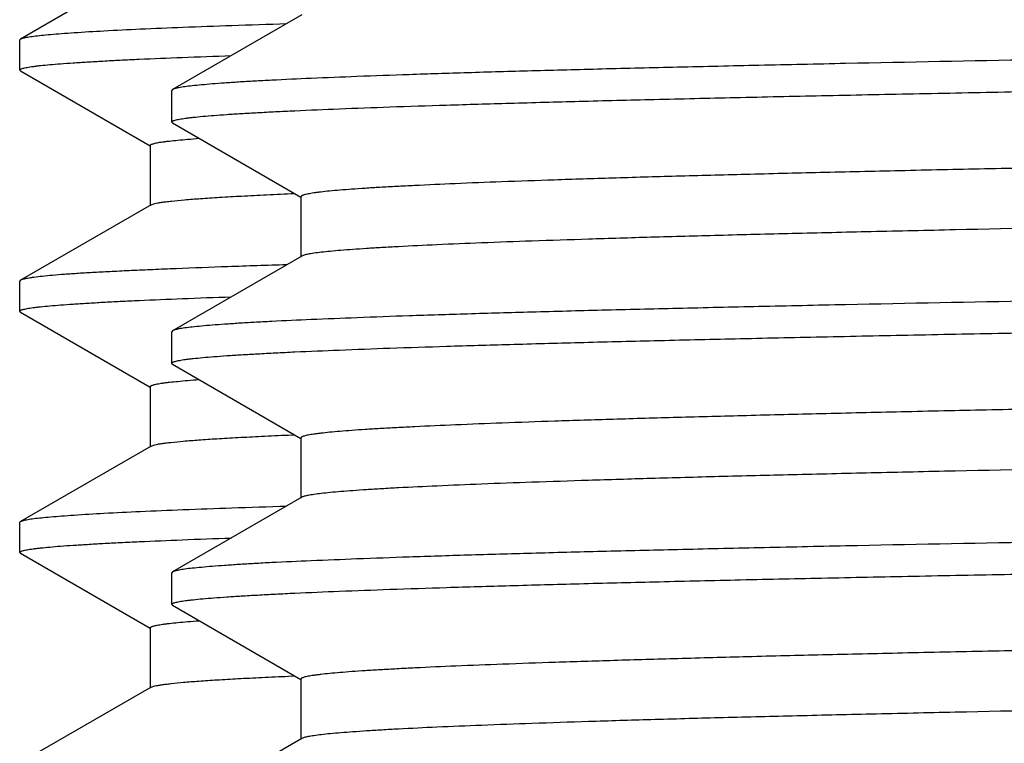
# Model space of a CAD drawing. Units: inches. Extents: x 0 to 11, y 0 to 8.5.
# Drawn here: x 5 to 5.1, y 4.7 to 4.8 of the extents above; entities that cross this region are included whole.
import ezdxf

# ---------------------------------------------------------------- set-up
doc = ezdxf.new("R2010")
doc.units = ezdxf.units.IN
doc.header["$LTSCALE"] = 0.605
doc.header["$MEASUREMENT"] = 0
doc.layers.get('0').update_dxf_attribs({"linetype": 'CONTINUOUS'})

msp = doc.modelspace()

# ---------------------------------------------------------------- linework, layer by layer
at = {"color": 7, "linetype": 'CONTINUOUS'}
for p, q in [((4.97052, 4.77757), (4.95699, 4.76975)), ((4.98615, 4.77226), (4.97274, 4.76452)), ((4.95691, 4.76966), (4.95699, 4.76975)), ((4.95691, 4.76654), (4.95691, 4.76966)), ((4.95699, 4.76975), (4.9573, 4.76986)), ((4.95699, 4.76645), (4.95691, 4.76654)), ((4.95699, 4.76645), (4.97044, 4.75868)), ((4.97274, 4.76452), (4.97266, 4.76442)), ((4.97266, 4.76115), (4.97266, 4.76442)), ((4.97274, 4.76106), (4.97266, 4.76115)), ((4.97274, 4.76106), (4.98606, 4.75336)), ((4.97044, 4.75872), (4.97044, 4.75247)), ((4.98606, 4.75341), (4.98606, 4.74716)), ((4.97052, 4.75257), (4.95699, 4.74475)), ((4.97052, 4.75257), (4.97091, 4.7527)), ((4.98615, 4.74726), (4.97274, 4.73952)), ((4.95699, 4.74475), (4.95691, 4.74466)), ((4.95691, 4.74154), (4.95691, 4.74466)), ((4.95699, 4.74145), (4.95691, 4.74154)), ((4.95699, 4.74145), (4.97044, 4.73368)), ((4.97274, 4.73952), (4.97266, 4.73942)), ((4.97266, 4.73615), (4.97266, 4.73942)), ((4.97274, 4.73606), (4.97266, 4.73615)), ((4.97274, 4.73606), (4.98606, 4.72836)), ((4.97044, 4.73372), (4.97044, 4.72747)), ((4.98474, 4.72871), (4.9854, 4.72874)), ((4.98606, 4.72841), (4.98606, 4.72216)), ((4.97052, 4.72757), (4.95699, 4.71975)), ((4.97052, 4.72757), (4.97091, 4.7277)), ((4.98615, 4.72226), (4.97274, 4.71452)), ((4.95691, 4.71966), (4.95699, 4.71975)), ((4.95691, 4.71654), (4.95691, 4.71966)), ((4.95699, 4.71975), (4.9573, 4.71986)), ((4.95699, 4.71645), (4.95691, 4.71654)), ((4.95699, 4.71645), (4.97044, 4.70868)), ((4.97274, 4.71452), (4.97266, 4.71442)), ((4.97266, 4.71115), (4.97266, 4.71442)), ((4.97274, 4.71106), (4.97266, 4.71115)), ((4.97274, 4.71106), (4.98606, 4.70336)), ((4.97044, 4.70872), (4.97044, 4.70247)), ((4.98477, 4.70371), (4.9854, 4.70374)), ((4.98606, 4.70341), (4.98606, 4.69716)), ((4.97052, 4.70257), (4.95699, 4.69475)), ((4.97052, 4.70257), (4.97092, 4.7027)), ((4.98615, 4.69726), (4.97274, 4.68952))]:
    msp.add_line(p, q, dxfattribs=at)
for points, knots in [([(4.9573, 4.76986), (4.95737, 4.76988), (4.95752, 4.76991), (4.95787, 4.76998), (4.95842, 4.77006), (4.95921, 4.77015), (4.96017, 4.77024), (4.9613, 4.77033), (4.96314, 4.77046), (4.96586, 4.77062), (4.96962, 4.77081), (4.97403, 4.77099), (4.97909, 4.77117), (4.98267, 4.77129), (4.98457, 4.77135)], [0, 0, 0, 0, 0.007635, 0.016796, 0.039729, 0.068828, 0.104096, 0.145526, 0.193101, 0.306592, 0.444346, 0.606073, 0.791423, 1, 1, 1, 1]), ([(5.26941, 4.77067), (5.25986, 4.77054), (5.24084, 4.77029), (5.21254, 4.76991), (5.18477, 4.76952), (5.15779, 4.76914), (5.13186, 4.76876), (5.10721, 4.76838), (5.08407, 4.76799), (5.06267, 4.76761), (5.04601, 4.76729), (5.0337, 4.76702), (5.02528, 4.76683), (5.01743, 4.76664), (5.01017, 4.76645), (5.00351, 4.76626), (4.99748, 4.76607), (4.99208, 4.76587), (4.98733, 4.76568), (4.98379, 4.76552), (4.98128, 4.76539), (4.97965, 4.76529), (4.9782, 4.76519), (4.97691, 4.7651), (4.97579, 4.765), (4.97485, 4.76491), (4.97417, 4.76483), (4.97371, 4.76476), (4.97343, 4.76471), (4.9732, 4.76466), (4.97301, 4.76462), (4.97286, 4.76457), (4.97277, 4.76453), (4.97274, 4.76452)], [0, 0, 0, 0, 0.09657, 0.192236, 0.286106, 0.377302, 0.464972, 0.548295, 0.626495, 0.698839, 0.764653, 0.794916, 0.823321, 0.849801, 0.874295, 0.896746, 0.917101, 0.935313, 0.951339, 0.965144, 0.971203, 0.976695, 0.981618, 0.985967, 0.989743, 0.992942, 0.995565, 0.99666, 0.997612, 0.99842, 0.999086, 0.999611, 1, 1, 1, 1]), ([(4.95691, 4.76654), (4.95691, 4.76654), (4.95691, 4.76656), (4.95693, 4.76658), (4.95696, 4.76661), (4.957, 4.76663), (4.95705, 4.76665), (4.95713, 4.76669), (4.95727, 4.76673), (4.95746, 4.76677), (4.9577, 4.76682), (4.95798, 4.76687), (4.95831, 4.76691), (4.95868, 4.76696), (4.95925, 4.76702), (4.96008, 4.76711), (4.9612, 4.7672), (4.96249, 4.76729), (4.96396, 4.76738), (4.96559, 4.76748), (4.96739, 4.76757), (4.97012, 4.7677), (4.97395, 4.76786), (4.97713, 4.76798), (4.97882, 4.76803)], [0, 0, 0, 0, 0.001091, 0.002385, 0.00401, 0.006032, 0.008486, 0.01139, 0.01859, 0.027685, 0.038697, 0.051639, 0.066519, 0.083337, 0.102096, 0.145434, 0.196528, 0.255355, 0.321888, 0.396094, 0.477938, 0.567371, 0.768819, 1, 1, 1, 1]), ([(4.97266, 4.76115), (4.97266, 4.76116), (4.97266, 4.76118), (4.97268, 4.7612), (4.97271, 4.76123), (4.97275, 4.76125), (4.9728, 4.76128), (4.97289, 4.76131), (4.97303, 4.76135), (4.97323, 4.7614), (4.97348, 4.76145), (4.97377, 4.7615), (4.9741, 4.76155), (4.97448, 4.76159), (4.97508, 4.76166), (4.97593, 4.76175), (4.97709, 4.76184), (4.97842, 4.76194), (4.97993, 4.76204), (4.98161, 4.76213), (4.98347, 4.76223), (4.98628, 4.76237), (4.99023, 4.76253), (4.99547, 4.76273), (5.00137, 4.76292), (5.00791, 4.76311), (5.01508, 4.76331), (5.02287, 4.7635), (5.03125, 4.7637), (5.0402, 4.76389), (5.04971, 4.76409), (5.06342, 4.76435), (5.08176, 4.76468), (5.10507, 4.76507), (5.12997, 4.76546), (5.15621, 4.76585), (5.18354, 4.76624), (5.2117, 4.76662), (5.24042, 4.76701), (5.25971, 4.76727), (5.26941, 4.7674)], [0, 0, 0, 0, 0.000084, 0.000184, 0.000309, 0.000464, 0.000652, 0.000875, 0.001427, 0.002124, 0.002967, 0.003958, 0.005097, 0.006385, 0.007821, 0.011138, 0.015049, 0.019551, 0.024642, 0.030319, 0.036579, 0.043419, 0.058821, 0.076488, 0.096378, 0.118444, 0.142632, 0.168885, 0.197139, 0.227326, 0.259374, 0.293206, 0.365891, 0.444682, 0.528819, 0.617493, 0.709849, 0.805, 0.902028, 1, 1, 1, 1]), ([(5.55228, 4.76568), (5.55221, 4.76566), (5.55205, 4.76563), (5.55167, 4.76556), (5.5511, 4.76548), (5.5503, 4.76539), (5.54933, 4.76529), (5.5482, 4.7652), (5.54637, 4.76506), (5.54368, 4.7649), (5.53998, 4.76471), (5.53565, 4.76452), (5.5307, 4.76433), (5.52515, 4.76414), (5.519, 4.76395), (5.51227, 4.76376), (5.50498, 4.76357), (5.49418, 4.7633), (5.47942, 4.76298), (5.46027, 4.7626), (5.43934, 4.76222), (5.41685, 4.76184), (5.39298, 4.76145), (5.36797, 4.76107), (5.34205, 4.76069), (5.31544, 4.76031), (5.28842, 4.75993), (5.26121, 4.75955), (5.23409, 4.75917), (5.20729, 4.75878), (5.18106, 4.7584), (5.15566, 4.75802), (5.13131, 4.75764), (5.10824, 4.75726), (5.08667, 4.75688), (5.06972, 4.75655), (5.05706, 4.75629), (5.04829, 4.7561), (5.04003, 4.75591), (5.0323, 4.75572), (5.02512, 4.75553), (5.01852, 4.75534), (5.01249, 4.75515), (5.00706, 4.75496), (5.00223, 4.75477), (4.9986, 4.7546), (4.99601, 4.75447), (4.9943, 4.75438), (4.99275, 4.75428), (4.99136, 4.75418), (4.99014, 4.75409), (4.98907, 4.754), (4.98829, 4.75391), (4.98774, 4.75385), (4.98739, 4.7538), (4.98708, 4.75375), (4.98682, 4.7537), (4.98659, 4.75366), (4.98641, 4.75361), (4.98628, 4.75357), (4.9862, 4.75353), (4.98615, 4.75351), (4.98611, 4.75349), (4.98609, 4.75346), (4.98607, 4.75344), (4.98606, 4.75342), (4.98606, 4.75341)], [0, 0, 0, 0, 0.000395, 0.000861, 0.002006, 0.003438, 0.005156, 0.007159, 0.009447, 0.014873, 0.021422, 0.029079, 0.037826, 0.047644, 0.05851, 0.070399, 0.083284, 0.097134, 0.127601, 0.161516, 0.198567, 0.23841, 0.280675, 0.324969, 0.370883, 0.41799, 0.465853, 0.514028, 0.562069, 0.60953, 0.65597, 0.700959, 0.744079, 0.78493, 0.823134, 0.858336, 0.874708, 0.89021, 0.904805, 0.918461, 0.931144, 0.942826, 0.95348, 0.96308, 0.971606, 0.979038, 0.982338, 0.985358, 0.988097, 0.990553, 0.992724, 0.994611, 0.996212, 0.996905, 0.997526, 0.998077, 0.998555, 0.998963, 0.9993, 0.999568, 0.999676, 0.999768, 0.999844, 0.999906, 0.999957, 1, 1, 1, 1]), ([(4.97044, 4.75872), (4.97044, 4.75873), (4.97044, 4.75875), (4.97046, 4.75877), (4.97049, 4.7588), (4.97052, 4.75882), (4.97057, 4.75884), (4.97065, 4.75887), (4.97077, 4.75891), (4.97095, 4.75896), (4.97117, 4.759), (4.97142, 4.75905), (4.97172, 4.75909), (4.97206, 4.75914), (4.97259, 4.7592), (4.97335, 4.75928), (4.97437, 4.75937), (4.97511, 4.75943), (4.97551, 4.75946)], [0, 0, 0, 0, 0.004538, 0.009827, 0.016364, 0.024418, 0.034132, 0.045588, 0.073893, 0.109566, 0.152707, 0.203374, 0.261597, 0.327392, 0.400763, 0.570239, 0.770004, 1, 1, 1, 1]), ([(5.55275, 4.75966), (5.55275, 4.75965), (5.55275, 4.75964), (5.55273, 4.75961), (5.55271, 4.75959), (5.55267, 4.75956), (5.55262, 4.75954), (5.55254, 4.7595), (5.55241, 4.75946), (5.55222, 4.75942), (5.55199, 4.75937), (5.55171, 4.75932), (5.5514, 4.75927), (5.55104, 4.75922), (5.55048, 4.75916), (5.54968, 4.75907), (5.54859, 4.75898), (5.54734, 4.75888), (5.54592, 4.75878), (5.54434, 4.75869), (5.54259, 4.75859), (5.53995, 4.75846), (5.53623, 4.75829), (5.53131, 4.7581), (5.52576, 4.75791), (5.51961, 4.75772), (5.51286, 4.75752), (5.50553, 4.75733), (5.49765, 4.75714), (5.48922, 4.75694), (5.48027, 4.75675), (5.46736, 4.75649), (5.45008, 4.75616), (5.42811, 4.75577), (5.40463, 4.75539), (5.37987, 4.755), (5.35407, 4.75462), (5.32746, 4.75423), (5.3003, 4.75385), (5.27284, 4.75346), (5.24536, 4.75307), (5.2181, 4.75269), (5.19133, 4.7523), (5.1653, 4.75192), (5.14026, 4.75153), (5.11644, 4.75115), (5.09407, 4.75076), (5.07336, 4.75038), (5.05724, 4.75005), (5.04532, 4.74978), (5.03716, 4.74959), (5.02955, 4.7494), (5.02251, 4.74921), (5.01606, 4.74901), (5.0102, 4.74882), (5.00497, 4.74863), (5.00036, 4.74844), (4.99691, 4.74827), (4.99448, 4.74814), (4.9929, 4.74804), (4.99148, 4.74794), (4.99023, 4.74785), (4.98914, 4.74775), (4.98822, 4.74766), (4.98755, 4.74757), (4.98711, 4.7475), (4.98683, 4.74746), (4.9866, 4.74741), (4.98641, 4.74736), (4.98627, 4.74731), (4.98618, 4.74728), (4.98615, 4.74726)], [0, 0, 0, 0, 0.000044, 0.000095, 0.000158, 0.000235, 0.000329, 0.00044, 0.000713, 0.001057, 0.001473, 0.001962, 0.002523, 0.003158, 0.003865, 0.0055, 0.007426, 0.009644, 0.012151, 0.014948, 0.018031, 0.0214, 0.028987, 0.037689, 0.047488, 0.058359, 0.070278, 0.083215, 0.097141, 0.112023, 0.127824, 0.144509, 0.180366, 0.219254, 0.260804, 0.304623, 0.350296, 0.397388, 0.445455, 0.49404, 0.542682, 0.590921, 0.6383, 0.684368, 0.728689, 0.770844, 0.810432, 0.847078, 0.880436, 0.895781, 0.910189, 0.923624, 0.936055, 0.947452, 0.95779, 0.967042, 0.975188, 0.982209, 0.985292, 0.988088, 0.990595, 0.992812, 0.994738, 0.996372, 0.997714, 0.998275, 0.998763, 0.999179, 0.999523, 0.999796, 1, 1, 1, 1]), ([(4.97091, 4.7527), (4.97101, 4.75272), (4.97124, 4.75277), (4.97164, 4.75283), (4.97211, 4.7529), (4.9729, 4.75299), (4.97408, 4.7531), (4.97574, 4.75323), (4.97772, 4.75336), (4.98, 4.75349), (4.9826, 4.75361), (4.98443, 4.7537), (4.9854, 4.75374)], [0, 0, 0, 0, 0.02199, 0.04938, 0.082195, 0.120443, 0.213228, 0.327699, 0.463754, 0.621267, 0.800077, 1, 1, 1, 1]), ([(4.98457, 4.74635), (4.98254, 4.74629), (4.97872, 4.74616), (4.9741, 4.74599), (4.97078, 4.74585), (4.96857, 4.74575), (4.96654, 4.74565), (4.96471, 4.74556), (4.96307, 4.74546), (4.96163, 4.74536), (4.96037, 4.74526), (4.95932, 4.74516), (4.95856, 4.74507), (4.95805, 4.745), (4.95774, 4.74495), (4.95748, 4.7449), (4.95727, 4.74486), (4.95711, 4.74481), (4.95702, 4.74477), (4.95699, 4.74475)], [0, 0, 0, 0, 0.220483, 0.414444, 0.501327, 0.581402, 0.654623, 0.720945, 0.780327, 0.832736, 0.878144, 0.916528, 0.947877, 0.960914, 0.972196, 0.981727, 0.989518, 0.995593, 1, 1, 1, 1]), ([(5.26941, 4.74567), (5.25986, 4.74554), (5.24084, 4.74529), (5.21254, 4.74491), (5.18477, 4.74452), (5.15779, 4.74414), (5.13186, 4.74376), (5.10721, 4.74338), (5.08407, 4.74299), (5.06267, 4.74261), (5.04601, 4.74229), (5.0337, 4.74202), (5.02528, 4.74183), (5.01743, 4.74164), (5.01017, 4.74145), (5.00351, 4.74126), (4.99748, 4.74107), (4.99208, 4.74087), (4.98733, 4.74068), (4.98379, 4.74052), (4.98128, 4.74039), (4.97965, 4.74029), (4.9782, 4.74019), (4.97691, 4.7401), (4.97579, 4.74), (4.97485, 4.73991), (4.97417, 4.73983), (4.97371, 4.73976), (4.97343, 4.73971), (4.9732, 4.73966), (4.97301, 4.73962), (4.97286, 4.73957), (4.97277, 4.73953), (4.97274, 4.73952)], [0, 0, 0, 0, 0.09657, 0.192236, 0.286106, 0.377302, 0.464972, 0.548295, 0.626495, 0.698839, 0.764653, 0.794916, 0.823321, 0.849801, 0.874295, 0.896746, 0.917101, 0.935313, 0.951339, 0.965144, 0.971203, 0.976695, 0.981618, 0.985967, 0.989743, 0.992942, 0.995565, 0.99666, 0.997612, 0.99842, 0.999086, 0.999611, 1, 1, 1, 1]), ([(4.95691, 4.74154), (4.95691, 4.74154), (4.95691, 4.74156), (4.95693, 4.74158), (4.95696, 4.74161), (4.957, 4.74163), (4.95705, 4.74165), (4.95713, 4.74169), (4.95727, 4.74173), (4.95746, 4.74177), (4.9577, 4.74182), (4.95798, 4.74187), (4.95831, 4.74191), (4.95868, 4.74196), (4.95925, 4.74202), (4.96008, 4.74211), (4.9612, 4.7422), (4.96249, 4.74229), (4.96396, 4.74238), (4.96559, 4.74248), (4.96739, 4.74257), (4.97012, 4.7427), (4.97395, 4.74286), (4.97713, 4.74298), (4.97882, 4.74303)], [0, 0, 0, 0, 0.001091, 0.002385, 0.00401, 0.006032, 0.008486, 0.01139, 0.01859, 0.027685, 0.038697, 0.051639, 0.066519, 0.083337, 0.102096, 0.145434, 0.196528, 0.255355, 0.321888, 0.396094, 0.477938, 0.567371, 0.768819, 1, 1, 1, 1]), ([(4.97266, 4.73615), (4.97266, 4.73616), (4.97266, 4.73618), (4.97268, 4.7362), (4.97271, 4.73623), (4.97275, 4.73625), (4.9728, 4.73628), (4.97289, 4.73631), (4.97303, 4.73635), (4.97323, 4.7364), (4.97348, 4.73645), (4.97377, 4.7365), (4.9741, 4.73655), (4.97448, 4.73659), (4.97508, 4.73666), (4.97593, 4.73675), (4.97709, 4.73684), (4.97842, 4.73694), (4.97993, 4.73704), (4.98161, 4.73713), (4.98347, 4.73723), (4.98628, 4.73737), (4.99023, 4.73753), (4.99547, 4.73773), (5.00137, 4.73792), (5.00791, 4.73811), (5.01508, 4.73831), (5.02287, 4.7385), (5.03125, 4.7387), (5.0402, 4.73889), (5.04971, 4.73909), (5.06342, 4.73935), (5.08176, 4.73968), (5.10507, 4.74007), (5.12997, 4.74046), (5.15621, 4.74085), (5.18354, 4.74124), (5.2117, 4.74162), (5.24042, 4.74201), (5.25971, 4.74227), (5.26941, 4.7424)], [0, 0, 0, 0, 0.000084, 0.000184, 0.000309, 0.000464, 0.000652, 0.000875, 0.001427, 0.002124, 0.002967, 0.003958, 0.005097, 0.006385, 0.007821, 0.011138, 0.015049, 0.019551, 0.024642, 0.030319, 0.036579, 0.043419, 0.058821, 0.076488, 0.096378, 0.118444, 0.142632, 0.168885, 0.197139, 0.227326, 0.259374, 0.293206, 0.365891, 0.444682, 0.528819, 0.617493, 0.709849, 0.805, 0.902028, 1, 1, 1, 1]), ([(5.55234, 4.7407), (5.55227, 4.74068), (5.55212, 4.74064), (5.55176, 4.74058), (5.55122, 4.74049), (5.55043, 4.7404), (5.54949, 4.7403), (5.54838, 4.74021), (5.54658, 4.74008), (5.54393, 4.73991), (5.54027, 4.73972), (5.53598, 4.73953), (5.53107, 4.73934), (5.52555, 4.73915), (5.51943, 4.73896), (5.51274, 4.73877), (5.50547, 4.73858), (5.49471, 4.73831), (5.47997, 4.73799), (5.46086, 4.73761), (5.43996, 4.73723), (5.41747, 4.73685), (5.39361, 4.73646), (5.3686, 4.73608), (5.34266, 4.7357), (5.31604, 4.73532), (5.28899, 4.73494), (5.26175, 4.73455), (5.23459, 4.73417), (5.20775, 4.73379), (5.18148, 4.73341), (5.15603, 4.73303), (5.13163, 4.73265), (5.10852, 4.73226), (5.0869, 4.73188), (5.06992, 4.73156), (5.05723, 4.7313), (5.04844, 4.73111), (5.04016, 4.73091), (5.03241, 4.73072), (5.02522, 4.73053), (5.01859, 4.73034), (5.01255, 4.73015), (5.00711, 4.72996), (5.00227, 4.72977), (4.99863, 4.7296), (4.99603, 4.72947), (4.99432, 4.72938), (4.99277, 4.72928), (4.99138, 4.72919), (4.99015, 4.72909), (4.98908, 4.729), (4.98829, 4.72891), (4.98775, 4.72885), (4.9874, 4.7288), (4.98709, 4.72875), (4.98682, 4.7287), (4.98659, 4.72866), (4.98641, 4.72861), (4.98628, 4.72857), (4.9862, 4.72853), (4.98615, 4.72851), (4.98611, 4.72849), (4.98609, 4.72846), (4.98607, 4.72844), (4.98606, 4.72842), (4.98606, 4.72841)], [0, 0, 0, 0, 0.000373, 0.000817, 0.001919, 0.003308, 0.004984, 0.006947, 0.009194, 0.014542, 0.021016, 0.028602, 0.037283, 0.047038, 0.057846, 0.06968, 0.082515, 0.096319, 0.126706, 0.16056, 0.197567, 0.237382, 0.279634, 0.323932, 0.369863, 0.417001, 0.464906, 0.513133, 0.561235, 0.608763, 0.655275, 0.70034, 0.743537, 0.784466, 0.822746, 0.858021, 0.874428, 0.889963, 0.90459, 0.918275, 0.930986, 0.942695, 0.953372, 0.962995, 0.971541, 0.978989, 0.982297, 0.985324, 0.988069, 0.990531, 0.992708, 0.994599, 0.996203, 0.996898, 0.997521, 0.998072, 0.998552, 0.998961, 0.999299, 0.999567, 0.999676, 0.999768, 0.999844, 0.999906, 0.999957, 1, 1, 1, 1]), ([(4.97044, 4.73372), (4.97044, 4.73373), (4.97044, 4.73375), (4.97046, 4.73377), (4.97049, 4.7338), (4.97052, 4.73382), (4.97057, 4.73384), (4.97065, 4.73387), (4.97077, 4.73391), (4.97095, 4.73396), (4.97117, 4.734), (4.97143, 4.73405), (4.97172, 4.73409), (4.97206, 4.73414), (4.97259, 4.7342), (4.97335, 4.73428), (4.97438, 4.73437), (4.97511, 4.73443), (4.97551, 4.73446)], [0, 0, 0, 0, 0.004538, 0.009826, 0.016361, 0.024413, 0.034125, 0.04558, 0.073887, 0.109563, 0.152708, 0.203375, 0.261596, 0.327387, 0.400758, 0.570241, 0.77001, 1, 1, 1, 1]), ([(5.55275, 4.73466), (5.55275, 4.73465), (5.55275, 4.73464), (5.55273, 4.73461), (5.55271, 4.73459), (5.55267, 4.73456), (5.55262, 4.73454), (5.55254, 4.7345), (5.55241, 4.73446), (5.55222, 4.73442), (5.55199, 4.73437), (5.55171, 4.73432), (5.5514, 4.73427), (5.55104, 4.73422), (5.55048, 4.73416), (5.54968, 4.73407), (5.54859, 4.73398), (5.54734, 4.73388), (5.54592, 4.73378), (5.54434, 4.73369), (5.54259, 4.73359), (5.53995, 4.73346), (5.53623, 4.73329), (5.53131, 4.7331), (5.52576, 4.73291), (5.51961, 4.73272), (5.51286, 4.73252), (5.50553, 4.73233), (5.49765, 4.73214), (5.48922, 4.73194), (5.48027, 4.73175), (5.46736, 4.73149), (5.45008, 4.73116), (5.42811, 4.73077), (5.40463, 4.73039), (5.37987, 4.73), (5.35407, 4.72962), (5.32746, 4.72923), (5.3003, 4.72885), (5.27284, 4.72846), (5.24536, 4.72807), (5.2181, 4.72769), (5.19133, 4.7273), (5.1653, 4.72692), (5.14026, 4.72653), (5.11644, 4.72615), (5.09407, 4.72576), (5.07336, 4.72538), (5.05724, 4.72505), (5.04532, 4.72478), (5.03716, 4.72459), (5.02955, 4.7244), (5.02251, 4.72421), (5.01606, 4.72401), (5.0102, 4.72382), (5.00497, 4.72363), (5.00036, 4.72344), (4.99691, 4.72327), (4.99448, 4.72314), (4.9929, 4.72304), (4.99148, 4.72294), (4.99023, 4.72285), (4.98914, 4.72275), (4.98822, 4.72266), (4.98755, 4.72257), (4.98711, 4.7225), (4.98683, 4.72246), (4.9866, 4.72241), (4.98641, 4.72236), (4.98627, 4.72231), (4.98618, 4.72228), (4.98615, 4.72226)], [0, 0, 0, 0, 0.000044, 0.000095, 0.000158, 0.000235, 0.000329, 0.00044, 0.000713, 0.001057, 0.001473, 0.001962, 0.002523, 0.003158, 0.003865, 0.0055, 0.007426, 0.009644, 0.012151, 0.014948, 0.018031, 0.0214, 0.028987, 0.037689, 0.047488, 0.058359, 0.070278, 0.083215, 0.097141, 0.112023, 0.127824, 0.144509, 0.180366, 0.219254, 0.260804, 0.304623, 0.350296, 0.397388, 0.445455, 0.49404, 0.542682, 0.590921, 0.6383, 0.684368, 0.728689, 0.770844, 0.810432, 0.847078, 0.880436, 0.895781, 0.910189, 0.923624, 0.936055, 0.947452, 0.95779, 0.967042, 0.975188, 0.982209, 0.985292, 0.988088, 0.990595, 0.992812, 0.994738, 0.996372, 0.997714, 0.998275, 0.998763, 0.999179, 0.999523, 0.999796, 1, 1, 1, 1]), ([(4.97091, 4.7277), (4.97101, 4.72772), (4.97124, 4.72777), (4.97162, 4.72783), (4.97208, 4.72789), (4.97283, 4.72798), (4.97396, 4.72809), (4.97555, 4.72821), (4.97743, 4.72834), (4.97961, 4.72846), (4.98207, 4.72859), (4.98382, 4.72867), (4.98474, 4.72871)], [0, 0, 0, 0, 0.02242, 0.05018, 0.083303, 0.121801, 0.214913, 0.329474, 0.4654, 0.622564, 0.800822, 1, 1, 1, 1]), ([(4.9573, 4.71986), (4.95737, 4.71988), (4.95752, 4.71991), (4.95787, 4.71998), (4.95842, 4.72006), (4.95921, 4.72015), (4.96017, 4.72024), (4.9613, 4.72033), (4.96314, 4.72046), (4.96586, 4.72062), (4.96962, 4.72081), (4.97403, 4.72099), (4.97909, 4.72117), (4.98267, 4.72129), (4.98457, 4.72135)], [0, 0, 0, 0, 0.007635, 0.016796, 0.039729, 0.068828, 0.104096, 0.145526, 0.193101, 0.306592, 0.444346, 0.606073, 0.791423, 1, 1, 1, 1]), ([(5.26941, 4.72067), (5.25986, 4.72054), (5.24084, 4.72029), (5.21254, 4.71991), (5.18477, 4.71952), (5.15779, 4.71914), (5.13186, 4.71876), (5.10721, 4.71838), (5.08407, 4.71799), (5.06267, 4.71761), (5.04601, 4.71729), (5.0337, 4.71702), (5.02528, 4.71683), (5.01743, 4.71664), (5.01017, 4.71645), (5.00351, 4.71626), (4.99748, 4.71607), (4.99208, 4.71587), (4.98733, 4.71568), (4.98379, 4.71552), (4.98128, 4.71539), (4.97965, 4.71529), (4.9782, 4.71519), (4.97691, 4.7151), (4.97579, 4.715), (4.97485, 4.71491), (4.97417, 4.71483), (4.97371, 4.71476), (4.97343, 4.71471), (4.9732, 4.71466), (4.97301, 4.71462), (4.97286, 4.71457), (4.97277, 4.71453), (4.97274, 4.71452)], [0, 0, 0, 0, 0.09657, 0.192236, 0.286106, 0.377302, 0.464972, 0.548295, 0.626495, 0.698839, 0.764653, 0.794916, 0.823321, 0.849801, 0.874295, 0.896746, 0.917101, 0.935313, 0.951339, 0.965144, 0.971203, 0.976695, 0.981618, 0.985967, 0.989743, 0.992942, 0.995565, 0.99666, 0.997612, 0.99842, 0.999086, 0.999611, 1, 1, 1, 1]), ([(4.95691, 4.71654), (4.95691, 4.71654), (4.95691, 4.71656), (4.95693, 4.71658), (4.95696, 4.71661), (4.957, 4.71663), (4.95705, 4.71665), (4.95713, 4.71669), (4.95727, 4.71673), (4.95746, 4.71677), (4.9577, 4.71682), (4.95798, 4.71687), (4.95831, 4.71691), (4.95868, 4.71696), (4.95925, 4.71702), (4.96008, 4.71711), (4.9612, 4.7172), (4.96249, 4.71729), (4.96396, 4.71738), (4.96559, 4.71748), (4.96739, 4.71757), (4.97012, 4.7177), (4.97395, 4.71786), (4.97713, 4.71798), (4.97882, 4.71803)], [0, 0, 0, 0, 0.001091, 0.002385, 0.00401, 0.006032, 0.008486, 0.01139, 0.01859, 0.027685, 0.038697, 0.051639, 0.066519, 0.083337, 0.102096, 0.145434, 0.196528, 0.255355, 0.321888, 0.396094, 0.477938, 0.567371, 0.768819, 1, 1, 1, 1]), ([(4.97266, 4.71115), (4.97266, 4.71116), (4.97266, 4.71118), (4.97268, 4.7112), (4.97271, 4.71123), (4.97275, 4.71125), (4.9728, 4.71128), (4.97289, 4.71131), (4.97303, 4.71135), (4.97323, 4.7114), (4.97348, 4.71145), (4.97377, 4.7115), (4.9741, 4.71155), (4.97448, 4.71159), (4.97508, 4.71166), (4.97593, 4.71175), (4.97709, 4.71184), (4.97842, 4.71194), (4.97993, 4.71204), (4.98161, 4.71213), (4.98347, 4.71223), (4.98628, 4.71237), (4.99023, 4.71253), (4.99547, 4.71273), (5.00137, 4.71292), (5.00791, 4.71311), (5.01508, 4.71331), (5.02287, 4.7135), (5.03125, 4.7137), (5.0402, 4.71389), (5.04971, 4.71409), (5.06342, 4.71435), (5.08176, 4.71468), (5.10507, 4.71507), (5.12997, 4.71546), (5.15621, 4.71585), (5.18354, 4.71624), (5.2117, 4.71662), (5.24042, 4.71701), (5.25971, 4.71727), (5.26941, 4.7174)], [0, 0, 0, 0, 0.000084, 0.000184, 0.000309, 0.000464, 0.000652, 0.000875, 0.001427, 0.002124, 0.002967, 0.003958, 0.005097, 0.006385, 0.007821, 0.011138, 0.015049, 0.019551, 0.024642, 0.030319, 0.036579, 0.043419, 0.058821, 0.076488, 0.096378, 0.118444, 0.142632, 0.168885, 0.197139, 0.227326, 0.259374, 0.293206, 0.365891, 0.444682, 0.528819, 0.617493, 0.709849, 0.805, 0.902028, 1, 1, 1, 1]), ([(5.5524, 4.71571), (5.55233, 4.71569), (5.55219, 4.71566), (5.55185, 4.71559), (5.55132, 4.71551), (5.55057, 4.71541), (5.54965, 4.71532), (5.54856, 4.71522), (5.54679, 4.71509), (5.54418, 4.71492), (5.54056, 4.71474), (5.53631, 4.71455), (5.53144, 4.71436), (5.52595, 4.71416), (5.51987, 4.71397), (5.5132, 4.71378), (5.50597, 4.71359), (5.49524, 4.71333), (5.48054, 4.713), (5.46145, 4.71262), (5.44058, 4.71224), (5.41811, 4.71186), (5.39425, 4.71147), (5.36923, 4.71109), (5.34328, 4.71071), (5.31664, 4.71033), (5.28956, 4.70994), (5.26229, 4.70956), (5.23509, 4.70918), (5.20821, 4.7088), (5.1819, 4.70841), (5.1564, 4.70803), (5.13196, 4.70765), (5.1088, 4.70727), (5.08714, 4.70689), (5.07012, 4.70656), (5.0574, 4.7063), (5.04858, 4.70611), (5.04029, 4.70592), (5.03252, 4.70573), (5.02531, 4.70553), (5.01867, 4.70534), (5.01262, 4.70515), (5.00716, 4.70496), (5.00231, 4.70477), (4.99866, 4.70461), (4.99606, 4.70447), (4.99434, 4.70438), (4.99278, 4.70428), (4.99139, 4.70419), (4.99016, 4.70409), (4.98909, 4.704), (4.9883, 4.70391), (4.98775, 4.70385), (4.9874, 4.7038), (4.98709, 4.70375), (4.98682, 4.7037), (4.98659, 4.70366), (4.98641, 4.70361), (4.98628, 4.70357), (4.9862, 4.70353), (4.98615, 4.70351), (4.98611, 4.70349), (4.98609, 4.70346), (4.98607, 4.70344), (4.98606, 4.70342), (4.98606, 4.70341)], [0, 0, 0, 0, 0.000351, 0.000773, 0.001831, 0.003177, 0.004811, 0.006731, 0.008938, 0.014206, 0.020605, 0.028119, 0.036732, 0.046423, 0.057171, 0.06895, 0.081733, 0.095491, 0.125798, 0.159589, 0.19655, 0.236337, 0.278577, 0.322878, 0.368827, 0.415995, 0.463943, 0.512223, 0.560386, 0.607983, 0.654569, 0.699711, 0.742987, 0.783995, 0.822352, 0.8577, 0.874142, 0.889711, 0.904371, 0.918086, 0.930826, 0.942561, 0.953264, 0.962909, 0.971474, 0.97894, 0.982255, 0.98529, 0.988041, 0.990509, 0.992691, 0.994586, 0.996195, 0.996891, 0.997515, 0.998068, 0.998549, 0.998959, 0.999297, 0.999566, 0.999675, 0.999767, 0.999844, 0.999906, 0.999957, 1, 1, 1, 1]), ([(4.97044, 4.70872), (4.97044, 4.70873), (4.97044, 4.70875), (4.97046, 4.70877), (4.97049, 4.7088), (4.97052, 4.70882), (4.97057, 4.70884), (4.97065, 4.70887), (4.97077, 4.70891), (4.97095, 4.70896), (4.97117, 4.709), (4.97143, 4.70905), (4.97172, 4.70909), (4.97206, 4.70914), (4.97259, 4.7092), (4.97335, 4.70928), (4.97438, 4.70937), (4.97511, 4.70943), (4.97551, 4.70946)], [0, 0, 0, 0, 0.004538, 0.009826, 0.016362, 0.024415, 0.034127, 0.04558, 0.073883, 0.109556, 0.152701, 0.203372, 0.261596, 0.327388, 0.400757, 0.570233, 0.770007, 1, 1, 1, 1]), ([(5.55275, 4.70966), (5.55275, 4.70965), (5.55275, 4.70964), (5.55273, 4.70961), (5.55271, 4.70959), (5.55267, 4.70956), (5.55262, 4.70954), (5.55254, 4.7095), (5.55241, 4.70946), (5.55222, 4.70942), (5.55199, 4.70937), (5.55171, 4.70932), (5.5514, 4.70927), (5.55104, 4.70922), (5.55048, 4.70916), (5.54968, 4.70907), (5.54859, 4.70898), (5.54734, 4.70888), (5.54592, 4.70878), (5.54434, 4.70869), (5.54259, 4.70859), (5.53995, 4.70846), (5.53623, 4.70829), (5.53131, 4.7081), (5.52576, 4.70791), (5.51961, 4.70772), (5.51286, 4.70752), (5.50553, 4.70733), (5.49765, 4.70714), (5.48922, 4.70694), (5.48027, 4.70675), (5.46736, 4.70649), (5.45008, 4.70616), (5.42811, 4.70577), (5.40463, 4.70539), (5.37987, 4.705), (5.35407, 4.70462), (5.32746, 4.70423), (5.3003, 4.70385), (5.27284, 4.70346), (5.24536, 4.70307), (5.2181, 4.70269), (5.19133, 4.7023), (5.1653, 4.70192), (5.14026, 4.70153), (5.11644, 4.70115), (5.09407, 4.70076), (5.07336, 4.70038), (5.05724, 4.70005), (5.04532, 4.69978), (5.03716, 4.69959), (5.02955, 4.6994), (5.02251, 4.69921), (5.01606, 4.69901), (5.0102, 4.69882), (5.00497, 4.69863), (5.00036, 4.69844), (4.99691, 4.69827), (4.99448, 4.69814), (4.9929, 4.69804), (4.99148, 4.69794), (4.99023, 4.69785), (4.98914, 4.69775), (4.98822, 4.69766), (4.98755, 4.69757), (4.98711, 4.6975), (4.98683, 4.69746), (4.9866, 4.69741), (4.98641, 4.69736), (4.98627, 4.69731), (4.98618, 4.69728), (4.98615, 4.69726)], [0, 0, 0, 0, 0.000044, 0.000095, 0.000158, 0.000235, 0.000329, 0.00044, 0.000713, 0.001057, 0.001473, 0.001962, 0.002523, 0.003158, 0.003865, 0.0055, 0.007426, 0.009644, 0.012151, 0.014948, 0.018031, 0.0214, 0.028987, 0.037689, 0.047488, 0.058359, 0.070278, 0.083215, 0.097141, 0.112023, 0.127824, 0.144509, 0.180366, 0.219254, 0.260804, 0.304623, 0.350296, 0.397388, 0.445455, 0.49404, 0.542682, 0.590921, 0.6383, 0.684368, 0.728689, 0.770844, 0.810432, 0.847078, 0.880436, 0.895781, 0.910189, 0.923624, 0.936055, 0.947452, 0.95779, 0.967042, 0.975188, 0.982209, 0.985292, 0.988088, 0.990595, 0.992812, 0.994738, 0.996372, 0.997714, 0.998275, 0.998763, 0.999179, 0.999523, 0.999796, 1, 1, 1, 1]), ([(4.97092, 4.7027), (4.97102, 4.70272), (4.97125, 4.70277), (4.97163, 4.70283), (4.97209, 4.70289), (4.97284, 4.70298), (4.97398, 4.70309), (4.97557, 4.70322), (4.97745, 4.70334), (4.97963, 4.70347), (4.9821, 4.70359), (4.98385, 4.70367), (4.98477, 4.70371)], [0, 0, 0, 0, 0.022491, 0.050314, 0.08349, 0.122029, 0.215199, 0.329781, 0.465686, 0.622796, 0.800956, 1, 1, 1, 1])]:
    msp.add_open_spline(points, degree=3, knots=knots, dxfattribs=at)

doc.saveas('drawing.dxf')
